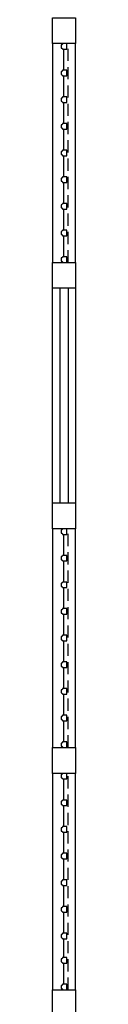
# Model space of a CAD drawing. Units: metres. Extents: x 449 to 25025, y 873 to 15631.
# Drawn here: x 24697 to 24697, y 15462 to 15483 of the extents above; entities that cross this region are included whole.
import ezdxf

# ---------------------------------------------------------------- set-up
doc = ezdxf.new("R2010")
doc.units = ezdxf.units.M
doc.linetypes.add('HIDDEN', pattern=[0.375, 0.25, -0.125])

msp = doc.modelspace()

# ---------------------------------------------------------------- linework, layer by layer
at = {"color": 9, "linetype": 'Continuous'}
for p, q in [((24696.9855, 15482.0738), (24696.9855, 15477.5938)), ((24697.4555, 15477.5938), (24697.4555, 15482.0738)), ((24696.9855, 15472.6696), (24696.9855, 15477.0638)), ((24697.1355, 15477.0638), (24697.1355, 15472.6696)), ((24697.3055, 15477.0632), (24697.3055, 15472.6696)), ((24697.4555, 15477.0638), (24697.4555, 15472.6696)), ((24696.9855, 15467.1296), (24696.9855, 15462.6966)), ((24697.4555, 15462.6966), (24697.4555, 15467.1296))]:
    msp.add_line(p, q, dxfattribs=at)
at = {"color": 9, "linetype": 'HIDDEN'}
for p, q in [((24697.3055, 15477.5938), (24697.3055, 15482.0738)), ((24697.4555, 15477.5938), (24697.4555, 15482.0738)), ((24697.3055, 15467.6596), (24697.3055, 15472.1396)), ((24697.4555, 15467.6596), (24697.4555, 15472.1396)), ((24697.3055, 15462.6966), (24697.3055, 15467.1296)), ((24697.4555, 15462.6966), (24697.4555, 15467.1296))]:
    msp.add_line(p, q, dxfattribs=at)
at = {"color": 9}
for p, q in [((24697.2155, 15481.9488), (24697.2155, 15481.9588)), ((24697.2205, 15481.5382), (24697.2205, 15481.9488)), ((24697.2255, 15481.9488), (24697.2255, 15481.9588)), ((24697.2155, 15481.5382), (24697.2155, 15481.5282)), ((24697.2155, 15481.4032), (24697.2155, 15481.4132)), ((24697.2205, 15480.9925), (24697.2205, 15481.4032)), ((24697.2255, 15481.5382), (24697.2255, 15481.5282)), ((24697.2255, 15481.4032), (24697.2255, 15481.4132)), ((24697.2155, 15480.9925), (24697.2155, 15480.9825)), ((24697.2155, 15480.8575), (24697.2155, 15480.8675)), ((24697.2205, 15480.4469), (24697.2205, 15480.8575)), ((24697.2255, 15480.9925), (24697.2255, 15480.9825)), ((24697.2255, 15480.8575), (24697.2255, 15480.8675)), ((24697.2155, 15480.4469), (24697.2155, 15480.4369)), ((24697.2255, 15480.4469), (24697.2255, 15480.4369)), ((24697.2155, 15480.3119), (24697.2155, 15480.3219)), ((24697.2205, 15479.9013), (24697.2205, 15480.3119)), ((24697.2255, 15480.3119), (24697.2255, 15480.3219)), ((24697.2155, 15479.9013), (24697.2155, 15479.8913)), ((24697.2255, 15479.9013), (24697.2255, 15479.8913)), ((24697.2155, 15479.7663), (24697.2155, 15479.7763)), ((24697.2205, 15479.3557), (24697.2205, 15479.7663)), ((24697.2255, 15479.7663), (24697.2255, 15479.7763)), ((24697.2155, 15479.3557), (24697.2155, 15479.3457)), ((24697.2155, 15479.2207), (24697.2155, 15479.2307)), ((24697.2205, 15478.81), (24697.2205, 15479.2207)), ((24697.2255, 15479.3557), (24697.2255, 15479.3457)), ((24697.2255, 15479.2207), (24697.2255, 15479.2307)), ((24697.2155, 15478.81), (24697.2155, 15478.8)), ((24697.2255, 15478.81), (24697.2255, 15478.8)), ((24697.2155, 15478.675), (24697.2155, 15478.685)), ((24697.2205, 15478.2644), (24697.2205, 15478.675)), ((24697.2255, 15478.675), (24697.2255, 15478.685)), ((24697.2155, 15478.2644), (24697.2155, 15478.2544)), ((24697.2255, 15478.2644), (24697.2255, 15478.2544)), ((24697.2155, 15478.1294), (24697.2155, 15478.1394)), ((24697.2205, 15477.7188), (24697.2205, 15478.1294)), ((24697.2255, 15478.1294), (24697.2255, 15478.1394)), ((24697.2155, 15477.7188), (24697.2155, 15477.7088)), ((24697.2255, 15477.7188), (24697.2255, 15477.7088)), ((24697.2155, 15472.0146), (24697.2155, 15472.0246)), ((24697.2205, 15471.6039), (24697.2205, 15472.0146)), ((24697.2255, 15472.0146), (24697.2255, 15472.0246)), ((24697.2155, 15471.6039), (24697.2155, 15471.5939)), ((24697.2255, 15471.6039), (24697.2255, 15471.5939)), ((24697.2155, 15471.4689), (24697.2155, 15471.4789)), ((24697.2205, 15471.0583), (24697.2205, 15471.4689)), ((24697.2255, 15471.4689), (24697.2255, 15471.4789)), ((24697.2155, 15471.0583), (24697.2155, 15471.0483)), ((24697.2155, 15470.9233), (24697.2155, 15470.9333)), ((24697.2205, 15470.5127), (24697.2205, 15470.9233)), ((24697.2255, 15471.0583), (24697.2255, 15471.0483)), ((24697.2255, 15470.9233), (24697.2255, 15470.9333)), ((24697.2155, 15470.5127), (24697.2155, 15470.5027)), ((24697.2155, 15470.3777), (24697.2155, 15470.3877)), ((24697.2205, 15469.9671), (24697.2205, 15470.3777)), ((24697.2255, 15470.5127), (24697.2255, 15470.5027)), ((24697.2255, 15470.3777), (24697.2255, 15470.3877)), ((24697.2155, 15469.9671), (24697.2155, 15469.9571)), ((24697.2255, 15469.9671), (24697.2255, 15469.9571)), ((24697.2155, 15469.8321), (24697.2155, 15469.8421)), ((24697.2205, 15469.4214), (24697.2205, 15469.8321)), ((24697.2255, 15469.8321), (24697.2255, 15469.8421)), ((24697.2155, 15469.4214), (24697.2155, 15469.4114)), ((24697.2255, 15469.4214), (24697.2255, 15469.4114)), ((24697.2155, 15469.2864), (24697.2155, 15469.2964)), ((24697.2205, 15468.8758), (24697.2205, 15469.2864)), ((24697.2255, 15469.2864), (24697.2255, 15469.2964)), ((24697.2155, 15468.8758), (24697.2155, 15468.8658)), ((24697.2155, 15468.7408), (24697.2155, 15468.7508)), ((24697.2205, 15468.3302), (24697.2205, 15468.7408)), ((24697.2255, 15468.8758), (24697.2255, 15468.8658)), ((24697.2255, 15468.7408), (24697.2255, 15468.7508)), ((24697.2155, 15468.3302), (24697.2155, 15468.3202)), ((24697.2255, 15468.3302), (24697.2255, 15468.3202)), ((24697.2155, 15468.1952), (24697.2155, 15468.2052)), ((24697.2205, 15467.7846), (24697.2205, 15468.1952)), ((24697.2255, 15468.1952), (24697.2255, 15468.2052)), ((24697.2155, 15467.7846), (24697.2155, 15467.7746)), ((24697.2255, 15467.7846), (24697.2255, 15467.7746)), ((24697.2155, 15467.0046), (24697.2155, 15467.0146)), ((24697.2205, 15466.5939), (24697.2205, 15467.0046)), ((24697.2255, 15467.0046), (24697.2255, 15467.0146)), ((24697.2155, 15466.5939), (24697.2155, 15466.5839)), ((24697.2255, 15466.5939), (24697.2255, 15466.5839)), ((24697.2155, 15466.4589), (24697.2155, 15466.4689)), ((24697.2205, 15466.0483), (24697.2205, 15466.4589)), ((24697.2255, 15466.4589), (24697.2255, 15466.4689)), ((24697.2155, 15466.0483), (24697.2155, 15466.0383)), ((24697.2155, 15465.9133), (24697.2155, 15465.9233)), ((24697.2205, 15465.5027), (24697.2205, 15465.9133)), ((24697.2255, 15466.0483), (24697.2255, 15466.0383)), ((24697.2255, 15465.9133), (24697.2255, 15465.9233)), ((24697.2155, 15465.5027), (24697.2155, 15465.4927)), ((24697.2255, 15465.5027), (24697.2255, 15465.4927)), ((24697.2155, 15465.3677), (24697.2155, 15465.3777)), ((24697.2205, 15464.9571), (24697.2205, 15465.3677)), ((24697.2255, 15465.3677), (24697.2255, 15465.3777)), ((24697.2155, 15464.9571), (24697.2155, 15464.9471)), ((24697.2255, 15464.9571), (24697.2255, 15464.9471)), ((24697.2155, 15464.8221), (24697.2155, 15464.8321)), ((24697.2205, 15464.4114), (24697.2205, 15464.8221)), ((24697.2255, 15464.8221), (24697.2255, 15464.8321)), ((24697.2155, 15464.4114), (24697.2155, 15464.4014)), ((24697.2155, 15464.2764), (24697.2155, 15464.2864)), ((24697.2205, 15463.8658), (24697.2205, 15464.2764)), ((24697.2255, 15464.4114), (24697.2255, 15464.4014)), ((24697.2255, 15464.2764), (24697.2255, 15464.2864)), ((24697.2155, 15463.8658), (24697.2155, 15463.8558)), ((24697.2255, 15463.8658), (24697.2255, 15463.8558)), ((24697.2155, 15463.7308), (24697.2155, 15463.7408)), ((24697.2205, 15463.3672), (24697.2205, 15463.7308)), ((24697.2255, 15463.7308), (24697.2255, 15463.7408)), ((24697.2155, 15463.3672), (24697.2155, 15463.3572)), ((24697.2255, 15463.3672), (24697.2255, 15463.3572)), ((24697.2155, 15463.2322), (24697.2155, 15463.2422)), ((24697.2205, 15462.8216), (24697.2205, 15463.2322)), ((24697.2255, 15463.2322), (24697.2255, 15463.2422)), ((24697.2155, 15462.8216), (24697.2155, 15462.8116)), ((24697.2255, 15462.8216), (24697.2255, 15462.8116))]:
    msp.add_line(p, q, dxfattribs=at)
at = {"color": 9, "linetype": 'Continuous'}
for points in [[(24697.4555, 15482.0738), (24696.9855, 15482.0738), (24696.9855, 15482.6038), (24697.4555, 15482.6038)], [(24697.4555, 15477.0638), (24696.9855, 15477.0638), (24696.9855, 15477.5938), (24697.4555, 15477.5938)], [(24697.4555, 15472.1396), (24696.9855, 15472.1396), (24696.9855, 15472.6696), (24697.4555, 15472.6696)], [(24697.4555, 15467.1296), (24696.9855, 15467.1296), (24696.9855, 15467.6596), (24697.4555, 15467.6596)], [(24697.4555, 15462.1666), (24696.9855, 15462.1666), (24696.9855, 15462.6966), (24697.4555, 15462.6966)]]:
    msp.add_lwpolyline(points, close=True, dxfattribs=at)
for points in [[(24697.188, 15482.0738), (24697.188, 15482.0613, 0.239122), (24697.1755, 15482.0488), (24697.163, 15482.0488), (24697.163, 15481.9838), (24697.1755, 15481.9838, 0.239122), (24697.188, 15481.9713), (24697.188, 15481.9588), (24697.278, 15481.9588), (24697.278, 15482.0738)], [(24697.278, 15477.5938), (24697.278, 15477.7088), (24697.188, 15477.7088), (24697.188, 15477.6963, 0.239122), (24697.1755, 15477.6838), (24697.163, 15477.6838), (24697.163, 15477.6188), (24697.1755, 15477.6188, 0.239122), (24697.188, 15477.6063), (24697.188, 15477.5938)], [(24697.188, 15472.1396), (24697.188, 15472.1271, 0.239122), (24697.1755, 15472.1146), (24697.163, 15472.1146), (24697.163, 15472.0496), (24697.1755, 15472.0496, 0.239122), (24697.188, 15472.0371), (24697.188, 15472.0246), (24697.278, 15472.0246), (24697.278, 15472.1396)], [(24697.278, 15467.6596), (24697.278, 15467.7746), (24697.188, 15467.7746), (24697.188, 15467.7621, 0.239122), (24697.1755, 15467.7496), (24697.163, 15467.7496), (24697.163, 15467.6846), (24697.1755, 15467.6846, 0.239122), (24697.188, 15467.6721), (24697.188, 15467.6596)], [(24697.188, 15467.1296), (24697.188, 15467.1171, 0.239122), (24697.1755, 15467.1046), (24697.163, 15467.1046), (24697.163, 15467.0396), (24697.1755, 15467.0396, 0.239122), (24697.188, 15467.0271), (24697.188, 15467.0146), (24697.278, 15467.0146), (24697.278, 15467.1296)], [(24697.278, 15462.6966), (24697.278, 15462.8116), (24697.188, 15462.8116), (24697.188, 15462.7991, 0.239122), (24697.1755, 15462.7866), (24697.163, 15462.7866), (24697.163, 15462.7216), (24697.1755, 15462.7216, 0.239122), (24697.188, 15462.7091), (24697.188, 15462.6966)]]:
    msp.add_lwpolyline(points, format="xyb", dxfattribs=at)
for points in [[(24697.278, 15481.4132), (24697.278, 15481.5282), (24697.188, 15481.5282), (24697.188, 15481.5157, 0.239122), (24697.1755, 15481.5032), (24697.163, 15481.5032), (24697.163, 15481.4382), (24697.1755, 15481.4382, 0.239122), (24697.188, 15481.4257), (24697.188, 15481.4132)], [(24697.278, 15480.8675), (24697.278, 15480.9825), (24697.188, 15480.9825), (24697.188, 15480.97, 0.239122), (24697.1755, 15480.9575), (24697.163, 15480.9575), (24697.163, 15480.8925), (24697.1755, 15480.8925, 0.239122), (24697.188, 15480.88), (24697.188, 15480.8675)], [(24697.278, 15480.3219), (24697.278, 15480.4369), (24697.188, 15480.4369), (24697.188, 15480.4244, 0.239122), (24697.1755, 15480.4119), (24697.163, 15480.4119), (24697.163, 15480.3469), (24697.1755, 15480.3469, 0.239122), (24697.188, 15480.3344), (24697.188, 15480.3219)], [(24697.278, 15479.7763), (24697.278, 15479.8913), (24697.188, 15479.8913), (24697.188, 15479.8788, 0.239122), (24697.1755, 15479.8663), (24697.163, 15479.8663), (24697.163, 15479.8013), (24697.1755, 15479.8013, 0.239122), (24697.188, 15479.7888), (24697.188, 15479.7763)], [(24697.278, 15479.2307), (24697.278, 15479.3457), (24697.188, 15479.3457), (24697.188, 15479.3332, 0.239122), (24697.1755, 15479.3207), (24697.163, 15479.3207), (24697.163, 15479.2557), (24697.1755, 15479.2557, 0.239122), (24697.188, 15479.2432), (24697.188, 15479.2307)], [(24697.278, 15478.685), (24697.278, 15478.8), (24697.188, 15478.8), (24697.188, 15478.7875, 0.239122), (24697.1755, 15478.775), (24697.163, 15478.775), (24697.163, 15478.71), (24697.1755, 15478.71, 0.239122), (24697.188, 15478.6975), (24697.188, 15478.685)], [(24697.278, 15478.1394), (24697.278, 15478.2544), (24697.188, 15478.2544), (24697.188, 15478.2419, 0.239122), (24697.1755, 15478.2294), (24697.163, 15478.2294), (24697.163, 15478.1644), (24697.1755, 15478.1644, 0.239122), (24697.188, 15478.1519), (24697.188, 15478.1394)], [(24697.278, 15471.4789), (24697.278, 15471.5939), (24697.188, 15471.5939), (24697.188, 15471.5814, 0.239122), (24697.1755, 15471.5689), (24697.163, 15471.5689), (24697.163, 15471.5039), (24697.1755, 15471.5039, 0.239122), (24697.188, 15471.4914), (24697.188, 15471.4789)], [(24697.278, 15470.9333), (24697.278, 15471.0483), (24697.188, 15471.0483), (24697.188, 15471.0358, 0.239122), (24697.1755, 15471.0233), (24697.163, 15471.0233), (24697.163, 15470.9583), (24697.1755, 15470.9583, 0.239122), (24697.188, 15470.9458), (24697.188, 15470.9333)], [(24697.278, 15470.3877), (24697.278, 15470.5027), (24697.188, 15470.5027), (24697.188, 15470.4902, 0.239122), (24697.1755, 15470.4777), (24697.163, 15470.4777), (24697.163, 15470.4127), (24697.1755, 15470.4127, 0.239122), (24697.188, 15470.4002), (24697.188, 15470.3877)], [(24697.278, 15469.8421), (24697.278, 15469.9571), (24697.188, 15469.9571), (24697.188, 15469.9446, 0.239122), (24697.1755, 15469.9321), (24697.163, 15469.9321), (24697.163, 15469.8671), (24697.1755, 15469.8671, 0.239122), (24697.188, 15469.8546), (24697.188, 15469.8421)], [(24697.278, 15469.2964), (24697.278, 15469.4114), (24697.188, 15469.4114), (24697.188, 15469.3989, 0.239122), (24697.1755, 15469.3864), (24697.163, 15469.3864), (24697.163, 15469.3214), (24697.1755, 15469.3214, 0.239122), (24697.188, 15469.3089), (24697.188, 15469.2964)], [(24697.278, 15468.7508), (24697.278, 15468.8658), (24697.188, 15468.8658), (24697.188, 15468.8533, 0.239122), (24697.1755, 15468.8408), (24697.163, 15468.8408), (24697.163, 15468.7758), (24697.1755, 15468.7758, 0.239122), (24697.188, 15468.7633), (24697.188, 15468.7508)], [(24697.278, 15468.2052), (24697.278, 15468.3202), (24697.188, 15468.3202), (24697.188, 15468.3077, 0.239122), (24697.1755, 15468.2952), (24697.163, 15468.2952), (24697.163, 15468.2302), (24697.1755, 15468.2302, 0.239122), (24697.188, 15468.2177), (24697.188, 15468.2052)], [(24697.278, 15466.4689), (24697.278, 15466.5839), (24697.188, 15466.5839), (24697.188, 15466.5714, 0.239122), (24697.1755, 15466.5589), (24697.163, 15466.5589), (24697.163, 15466.4939), (24697.1755, 15466.4939, 0.239122), (24697.188, 15466.4814), (24697.188, 15466.4689)], [(24697.278, 15465.9233), (24697.278, 15466.0383), (24697.188, 15466.0383), (24697.188, 15466.0258, 0.239122), (24697.1755, 15466.0133), (24697.163, 15466.0133), (24697.163, 15465.9483), (24697.1755, 15465.9483, 0.239122), (24697.188, 15465.9358), (24697.188, 15465.9233)], [(24697.278, 15465.3777), (24697.278, 15465.4927), (24697.188, 15465.4927), (24697.188, 15465.4802, 0.239122), (24697.1755, 15465.4677), (24697.163, 15465.4677), (24697.163, 15465.4027), (24697.1755, 15465.4027, 0.239122), (24697.188, 15465.3902), (24697.188, 15465.3777)], [(24697.278, 15464.8321), (24697.278, 15464.9471), (24697.188, 15464.9471), (24697.188, 15464.9346, 0.239122), (24697.1755, 15464.9221), (24697.163, 15464.9221), (24697.163, 15464.8571), (24697.1755, 15464.8571, 0.239122), (24697.188, 15464.8446), (24697.188, 15464.8321)], [(24697.278, 15464.2864), (24697.278, 15464.4014), (24697.188, 15464.4014), (24697.188, 15464.3889, 0.239122), (24697.1755, 15464.3764), (24697.163, 15464.3764), (24697.163, 15464.3114), (24697.1755, 15464.3114, 0.239122), (24697.188, 15464.2989), (24697.188, 15464.2864)], [(24697.278, 15463.7408), (24697.278, 15463.8558), (24697.188, 15463.8558), (24697.188, 15463.8433, 0.239122), (24697.1755, 15463.8308), (24697.163, 15463.8308), (24697.163, 15463.7658), (24697.1755, 15463.7658, 0.239122), (24697.188, 15463.7533), (24697.188, 15463.7408)], [(24697.278, 15463.2422), (24697.278, 15463.3572), (24697.188, 15463.3572), (24697.188, 15463.3447, 0.239122), (24697.1755, 15463.3322), (24697.163, 15463.3322), (24697.163, 15463.2672), (24697.1755, 15463.2672, 0.239122), (24697.188, 15463.2547), (24697.188, 15463.2422)]]:
    msp.add_lwpolyline(points, format="xyb", close=True, dxfattribs=at)
for points in [[(24696.9855, 15472.1396), (24696.9855, 15467.6596)], [(24697.4555, 15467.6596), (24697.4555, 15472.1396)]]:
    msp.add_lwpolyline(points, dxfattribs=at)

doc.saveas('drawing.dxf')
